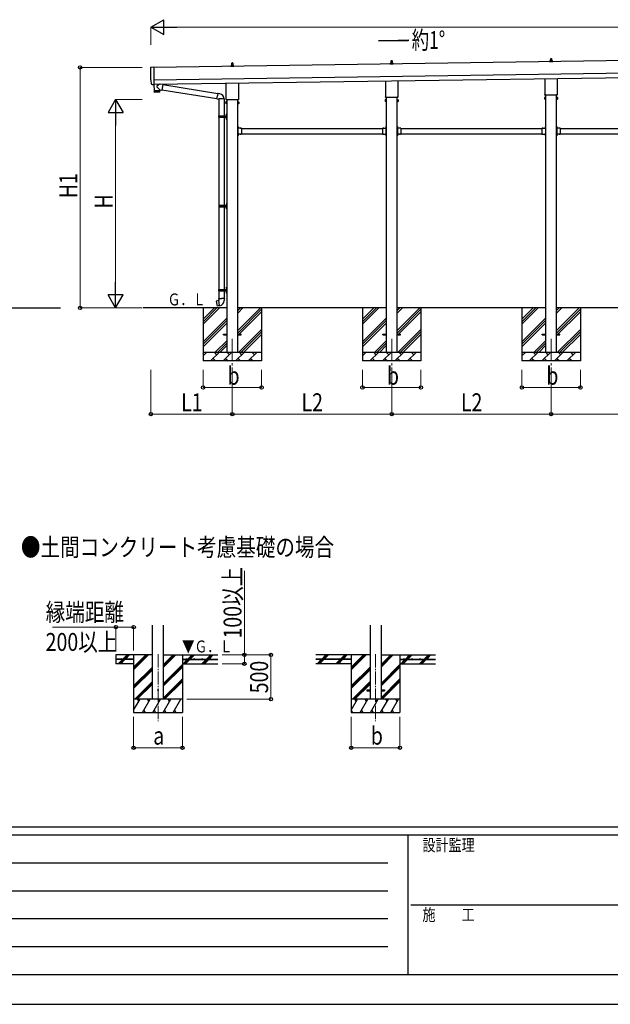
# Model space of a CAD drawing. Units: millimetres. Extents: x 0 to 37845, y 0 to 26730.
# Drawn here: x 8667 to 15336, y 0 to 11128 of the extents above; entities that cross this region are included whole.
import ezdxf

# ---------------------------------------------------------------- set-up
doc = ezdxf.new("R2010")
doc.units = ezdxf.units.MM
doc.linetypes.add('YCENTER_1', pattern=[13, 10, -1, 1, -1])
doc.linetypes.add('YHIDDEN_1', pattern=[4, 3, -1])
for name, color, linetype, lineweight in [('USER1', 3, 'Continuous', 13), ('YKK_12', 2, 'Continuous', 13), ('YKK_13', 4, 'Continuous', 30), ('YKK_A1', 4, 'Continuous', 30), ('YKK_D', 6, 'Continuous', 13), ('YKK_ZWAK', 7, 'Continuous', 30)]:
    doc.layers.add(name, color=color, linetype=linetype, lineweight=lineweight)
doc.styles.add('text-b', font='extslim2.shx', dxfattribs={"width": 0.8, "bigfont": 'extfont2.shx'})

msp = doc.modelspace()

# ---------------------------------------------------------------- linework, layer by layer
at = {"layer": 'YKK_12', "linetype": 'YCENTER_1', "ltscale": 25}
for p, q in [((11068, 7521), (11068, 7021)), ((12868, 7521), (12868, 7021)), ((14668, 7521), (14668, 7021))]:
    msp.add_line(p, q, dxfattribs=at)
at = {"layer": 'YKK_12', "linetype": 'YCENTER_1', "ltscale": 15}
for p, q in [((10229, 3958), (10229, 3199)), ((12686, 3958), (12686, 3199))]:
    msp.add_line(p, q, dxfattribs=at)
at = {"layer": 'YKK_13'}
for p, q in [((14662, 10666), (14663, 10690)), ((14664, 10691), (14672, 10691)), ((14673, 10690), (14674, 10666)), ((10149, 10592), (10180, 10594)), ((10180, 10594), (10183, 10397)), ((11050, 10608), (11057, 10610)), ((11050, 10608), (11086, 10608)), ((11050, 10599), (11050, 10607)), ((11086, 10599), (11050, 10599)), ((11058, 10611), (11058, 10615)), ((11058, 10610), (11078, 10610)), ((11059, 10615), (11077, 10615)), ((11062, 10615), (11063, 10638)), ((11064, 10639), (11072, 10639)), ((11073, 10638), (11074, 10615)), ((11078, 10611), (11078, 10615)), ((11085, 10608), (11079, 10610)), ((11086, 10599), (11086, 10607)), ((12850, 10634), (12857, 10635)), ((12850, 10634), (12886, 10634)), ((12850, 10625), (12850, 10633)), ((12886, 10625), (12850, 10625)), ((12858, 10636), (12858, 10641)), ((12858, 10636), (12878, 10636)), ((12859, 10641), (12877, 10641)), ((12862, 10641), (12863, 10664)), ((12864, 10665), (12872, 10665)), ((12873, 10664), (12874, 10641)), ((12878, 10636), (12878, 10641)), ((12885, 10634), (12879, 10635)), ((12886, 10625), (12886, 10633)), ((14650, 10659), (14657, 10661)), ((14650, 10659), (14686, 10659)), ((14650, 10651), (14650, 10658)), ((14686, 10651), (14650, 10651)), ((14658, 10662), (14658, 10666)), ((14658, 10661), (14678, 10661)), ((14659, 10666), (14677, 10666)), ((14678, 10662), (14678, 10666)), ((14685, 10659), (14679, 10661)), ((14686, 10651), (14686, 10658)), ((14600, 10287), (14600, 10462)), ((14736, 10464), (14736, 10287)), ((10153, 10446), (10152, 10446)), ((10154, 10398), (10153, 10446)), ((10164, 10395), (10157, 10396)), ((10164, 10396), (10165, 10396)), ((10165, 10396), (10183, 10396)), ((10183, 10397), (10183, 10396)), ((10183, 10396), (10184, 10324)), ((10245, 10400), (10217, 10378)), ((10248, 10337), (10217, 10370)), ((10282, 10396), (10256, 10400)), ((10282, 10396), (10272, 10333)), ((10282, 10394), (10904, 10295)), ((11000, 10235), (11000, 10411)), ((11136, 10413), (11136, 10235)), ((12800, 10261), (12800, 10437)), ((12936, 10439), (12936, 10261)), ((10184, 10324), (10248, 10325)), ((10248, 10324), (10184, 10323)), ((10184, 10323), (10184, 10310)), ((10245, 10308), (10187, 10307)), ((10188, 10324), (10188, 10323)), ((10243, 10325), (10243, 10324)), ((10248, 10337), (10272, 10333)), ((10248, 10337), (10248, 10325)), ((10248, 10311), (10248, 10324)), ((10272, 10335), (10894, 10236)), ((10893, 10234), (10899, 10266)), ((10904, 10297), (10899, 10266)), ((10904, 10297), (10906, 10299)), ((10904, 10297), (10910, 10296)), ((10906, 10299), (10909, 10298)), ((10909, 10298), (10910, 10296)), ((10910, 10296), (10924, 10293)), ((10924, 10293), (10926, 10292)), ((10926, 10292), (10928, 10291)), ((12798, 10252), (12798, 10258)), ((12936, 10249), (12800, 10249)), ((12938, 10258), (12938, 10252)), ((14594, 10249), (14595, 10250)), ((14594, 10249), (14594, 10232)), ((14601, 10250), (14595, 10250)), ((14601, 10245), (14595, 10245)), ((14598, 10278), (14598, 10284)), ((14736, 10275), (14600, 10275)), ((14601, 10230), (14601, 10250)), ((14601, 10231), (14601, 10249)), ((14601, 10249), (14603, 10249)), ((14603, 10230), (14603, 10251)), ((14603, 10251), (14605, 10251)), ((14605, 10251), (14605, 10230)), ((14732, 10251), (14730, 10251)), ((14730, 10251), (14730, 10230)), ((14732, 10230), (14732, 10251)), ((14735, 10249), (14732, 10249)), ((14735, 10230), (14735, 10250)), ((14735, 10250), (14741, 10250)), ((14735, 10231), (14735, 10249)), ((14735, 10245), (14741, 10245)), ((14738, 10284), (14738, 10278)), ((14742, 10249), (14741, 10250)), ((14742, 10249), (14742, 10232)), ((10893, 10234), (10894, 10232)), ((10893, 10234), (10898, 10234)), ((10894, 10232), (10897, 10232)), ((10897, 10232), (10898, 10234)), ((10898, 10234), (10913, 10231)), ((10913, 10231), (10915, 10232)), ((10976, 10232), (10914, 10232)), ((10915, 10232), (10915, 10043)), ((10975, 10232), (10975, 10043)), ((10994, 10197), (10995, 10198)), ((10994, 10197), (10994, 10180)), ((10994, 10180), (10995, 10179)), ((11001, 10198), (10995, 10198)), ((11001, 10193), (10995, 10193)), ((11001, 10184), (10995, 10184)), ((11001, 10179), (10995, 10179)), ((10998, 10227), (10998, 10232)), ((11136, 10223), (11000, 10223)), ((11001, 10179), (11001, 10198)), ((11001, 10198), (11003, 10198)), ((11001, 10179), (11001, 10198)), ((11003, 10179), (11001, 10179)), ((11003, 10178), (11003, 10199)), ((11003, 10199), (11005, 10199)), ((11005, 10178), (11003, 10178)), ((11005, 10199), (11005, 10178)), ((11132, 10199), (11130, 10199)), ((11130, 10199), (11130, 10178)), ((11130, 10178), (11132, 10178)), ((11132, 10178), (11132, 10199)), ((11135, 10198), (11132, 10198)), ((11132, 10179), (11135, 10179)), ((11135, 10179), (11135, 10198)), ((11135, 10179), (11135, 10198)), ((11135, 10198), (11141, 10198)), ((11135, 10193), (11141, 10193)), ((11135, 10184), (11141, 10184)), ((11135, 10179), (11141, 10179)), ((11138, 10232), (11138, 10227)), ((11142, 10197), (11141, 10198)), ((11142, 10180), (11141, 10179)), ((11142, 10197), (11142, 10180)), ((12794, 10223), (12795, 10224)), ((12794, 10223), (12794, 10206)), ((12794, 10206), (12795, 10204)), ((12801, 10224), (12795, 10224)), ((12801, 10219), (12795, 10219)), ((12801, 10209), (12795, 10209)), ((12801, 10204), (12795, 10204)), ((12801, 10204), (12801, 10224)), ((12801, 10205), (12801, 10223)), ((12801, 10223), (12803, 10223)), ((12803, 10205), (12801, 10205)), ((12803, 10204), (12803, 10225)), ((12803, 10225), (12805, 10225)), ((12805, 10204), (12803, 10204)), ((12805, 10225), (12805, 10204)), ((12932, 10225), (12930, 10225)), ((12930, 10225), (12930, 10204)), ((12930, 10204), (12932, 10204)), ((12932, 10204), (12932, 10225)), ((12935, 10223), (12932, 10223)), ((12932, 10205), (12935, 10205)), ((12935, 10204), (12935, 10224)), ((12935, 10224), (12941, 10224)), ((12935, 10205), (12935, 10223)), ((12935, 10219), (12941, 10219)), ((12935, 10209), (12941, 10209)), ((12935, 10204), (12941, 10204)), ((12942, 10223), (12941, 10224)), ((12942, 10206), (12941, 10204)), ((12942, 10223), (12942, 10206)), ((14594, 10232), (14595, 10230)), ((14601, 10235), (14595, 10235)), ((14601, 10230), (14595, 10230)), ((14603, 10231), (14601, 10231)), ((14605, 10230), (14603, 10230)), ((14730, 10230), (14732, 10230)), ((14732, 10231), (14735, 10231)), ((14735, 10235), (14741, 10235)), ((14735, 10230), (14741, 10230)), ((14742, 10232), (14741, 10230)), ((10912, 10041), (10963, 10041)), ((10912, 10027), (10963, 10027)), ((10913, 10043), (10999, 10043)), ((10913, 10043), (10913, 10041)), ((10913, 10025), (10913, 10027)), ((10913, 10025), (10999, 10025)), ((10915, 10025), (10915, 9030)), ((10972, 10043), (10972, 10038)), ((10972, 10038), (10974, 10038)), ((10972, 10025), (10972, 10029)), ((10972, 10029), (10974, 10029)), ((10974, 10038), (10974, 10034)), ((10974, 10029), (10974, 10034)), ((10975, 10025), (10975, 9030)), ((10980, 10043), (10980, 10034)), ((10980, 10038), (10983, 10038)), ((10980, 10025), (10980, 10034)), ((10980, 10029), (10983, 10029)), ((10983, 10038), (10983, 10034)), ((10983, 10029), (10983, 10034)), ((10999, 10060), (11001, 10059)), ((10999, 10055), (11001, 10056)), ((11000, 10062), (11001, 10062)), ((11000, 10062), (11000, 10053)), ((11000, 10053), (11001, 10053)), ((11001, 10066), (11004, 10067)), ((11001, 10066), (11001, 10034)), ((11001, 10062), (11001, 10053)), ((11001, 10062), (11001, 10061)), ((11001, 10061), (11001, 10054)), ((11001, 10059), (11002, 10058)), ((11001, 10056), (11002, 10058)), ((11001, 10053), (11001, 10054)), ((11001, 10002), (11001, 10034)), ((11004, 10067), (11004, 10034)), ((11004, 10067), (11005, 10067)), ((11004, 10000), (11004, 10034)), ((11005, 10067), (11005, 10034)), ((11005, 10000), (11005, 10034)), ((10999, 10012), (11001, 10011)), ((10999, 10007), (11001, 10008)), ((11000, 10014), (11001, 10014)), ((11000, 10014), (11000, 10005)), ((11000, 10005), (11001, 10005)), ((11001, 10014), (11001, 10005)), ((11001, 10014), (11001, 10013)), ((11001, 10013), (11001, 10006)), ((11001, 10011), (11002, 10010)), ((11001, 10008), (11002, 10010)), ((11001, 10005), (11001, 10006)), ((11001, 10002), (11004, 10000)), ((11004, 10000), (11005, 10000)), ((11132, 9922), (11130, 9922)), ((11130, 9922), (11130, 9902)), ((11130, 9915), (11132, 9915)), ((11130, 9909), (11132, 9909)), ((11132, 9922), (11132, 9902)), ((11133, 9917), (11132, 9917)), ((11132, 9917), (11132, 9906)), ((11133, 9906), (11132, 9906)), ((11133, 9917), (11133, 9906)), ((12803, 9922), (12805, 9922)), ((12803, 9922), (12803, 9902)), ((12803, 9917), (12803, 9917)), ((12803, 9917), (12803, 9906)), ((12803, 9917), (12803, 9906)), ((12805, 9915), (12803, 9915)), ((12805, 9909), (12803, 9909)), ((12803, 9906), (12803, 9906)), ((12805, 9922), (12805, 9902)), ((12932, 9922), (12930, 9922)), ((12930, 9922), (12930, 9902)), ((12930, 9915), (12932, 9915)), ((12930, 9909), (12932, 9909)), ((12932, 9922), (12932, 9902)), ((12933, 9917), (12932, 9917)), ((12932, 9917), (12932, 9906)), ((12933, 9906), (12932, 9906)), ((12933, 9917), (12933, 9906)), ((14603, 9922), (14605, 9922)), ((14603, 9922), (14603, 9902)), ((14603, 9917), (14603, 9917)), ((14603, 9917), (14603, 9906)), ((14603, 9917), (14603, 9906)), ((14605, 9915), (14603, 9915)), ((14605, 9909), (14603, 9909)), ((14603, 9906), (14603, 9906)), ((14605, 9922), (14605, 9902)), ((14732, 9922), (14730, 9922)), ((14730, 9922), (14730, 9902)), ((14730, 9915), (14732, 9915)), ((14730, 9909), (14732, 9909)), ((14732, 9922), (14732, 9902)), ((14733, 9917), (14732, 9917)), ((14732, 9917), (14732, 9906)), ((14733, 9906), (14732, 9906)), ((14733, 9917), (14733, 9906)), ((11130, 9836), (11130, 9816)), ((11130, 9829), (11132, 9829)), ((11130, 9823), (11132, 9823)), ((11132, 9816), (11130, 9816)), ((11172, 9902), (11132, 9902)), ((11136, 9900), (11132, 9900)), ((11132, 9898), (11132, 9840)), ((11132, 9898), (11136, 9898)), ((11132, 9840), (11136, 9840)), ((11132, 9838), (11136, 9838)), ((11132, 9836), (11132, 9816)), ((11172, 9836), (11132, 9836)), ((11133, 9831), (11132, 9831)), ((11132, 9831), (11132, 9820)), ((11133, 9820), (11132, 9820)), ((11133, 9831), (11133, 9820)), ((11136, 9898), (11136, 9900)), ((11136, 9840), (11136, 9838)), ((11169, 9902), (11158, 9902)), ((11158, 9902), (11158, 9902)), ((11169, 9902), (11158, 9902)), ((11158, 9835), (11158, 9836)), ((11169, 9836), (11158, 9836)), ((11169, 9835), (11158, 9835)), ((11169, 9902), (11169, 9902)), ((11169, 9835), (11169, 9836)), ((11172, 9902), (11172, 9836)), ((12763, 9902), (12763, 9836)), ((12763, 9902), (12803, 9902)), ((12763, 9836), (12803, 9836)), ((12767, 9902), (12767, 9902)), ((12767, 9902), (12778, 9902)), ((12767, 9902), (12778, 9902)), ((12767, 9835), (12767, 9836)), ((12767, 9836), (12778, 9836)), ((12767, 9835), (12778, 9835)), ((12778, 9902), (12778, 9902)), ((12778, 9835), (12778, 9836)), ((12799, 9898), (12799, 9900)), ((12799, 9900), (12803, 9900)), ((12803, 9898), (12799, 9898)), ((12803, 9840), (12799, 9840)), ((12799, 9840), (12799, 9838)), ((12803, 9838), (12799, 9838)), ((12803, 9898), (12803, 9840)), ((12803, 9836), (12803, 9816)), ((12803, 9831), (12803, 9831)), ((12803, 9831), (12803, 9820)), ((12803, 9831), (12803, 9820)), ((12805, 9829), (12803, 9829)), ((12805, 9823), (12803, 9823)), ((12803, 9820), (12803, 9820)), ((12803, 9816), (12805, 9816)), ((12805, 9836), (12805, 9816)), ((12930, 9836), (12930, 9816)), ((12930, 9829), (12932, 9829)), ((12930, 9823), (12932, 9823)), ((12932, 9816), (12930, 9816)), ((12972, 9902), (12932, 9902)), ((12936, 9900), (12932, 9900)), ((12932, 9898), (12932, 9840)), ((12932, 9898), (12936, 9898)), ((12932, 9840), (12936, 9840)), ((12932, 9838), (12936, 9838)), ((12932, 9836), (12932, 9816)), ((12972, 9836), (12932, 9836)), ((12933, 9831), (12932, 9831)), ((12932, 9831), (12932, 9820)), ((12933, 9820), (12932, 9820)), ((12933, 9831), (12933, 9820)), ((12936, 9898), (12936, 9900)), ((12936, 9840), (12936, 9838)), ((12969, 9902), (12958, 9902)), ((12958, 9902), (12958, 9902)), ((12969, 9902), (12958, 9902)), ((12958, 9835), (12958, 9836)), ((12969, 9836), (12958, 9836)), ((12969, 9835), (12958, 9835)), ((12969, 9902), (12969, 9902)), ((12969, 9835), (12969, 9836)), ((12972, 9902), (12972, 9836)), ((14563, 9902), (14563, 9836)), ((14563, 9902), (14603, 9902)), ((14563, 9836), (14603, 9836)), ((14567, 9902), (14567, 9902)), ((14567, 9902), (14578, 9902)), ((14567, 9902), (14578, 9902)), ((14567, 9835), (14567, 9836)), ((14567, 9836), (14578, 9836)), ((14567, 9835), (14578, 9835)), ((14578, 9902), (14578, 9902)), ((14578, 9835), (14578, 9836)), ((14599, 9898), (14599, 9900)), ((14599, 9900), (14603, 9900)), ((14603, 9898), (14599, 9898)), ((14603, 9840), (14599, 9840)), ((14599, 9840), (14599, 9838)), ((14603, 9838), (14599, 9838)), ((14603, 9898), (14603, 9840)), ((14603, 9836), (14603, 9816)), ((14603, 9831), (14603, 9831)), ((14603, 9831), (14603, 9820)), ((14603, 9831), (14603, 9820)), ((14605, 9829), (14603, 9829)), ((14605, 9823), (14603, 9823)), ((14603, 9820), (14603, 9820)), ((14603, 9816), (14605, 9816)), ((14605, 9836), (14605, 9816)), ((14730, 9836), (14730, 9816)), ((14730, 9829), (14732, 9829)), ((14730, 9823), (14732, 9823)), ((14732, 9816), (14730, 9816)), ((14772, 9902), (14732, 9902)), ((14736, 9900), (14732, 9900)), ((14732, 9898), (14732, 9840)), ((14732, 9898), (14736, 9898)), ((14732, 9840), (14736, 9840)), ((14732, 9838), (14736, 9838)), ((14732, 9836), (14732, 9816)), ((14772, 9836), (14732, 9836)), ((14733, 9831), (14732, 9831)), ((14732, 9831), (14732, 9820)), ((14733, 9820), (14732, 9820)), ((14733, 9831), (14733, 9820)), ((14736, 9898), (14736, 9900)), ((14736, 9840), (14736, 9838)), ((14769, 9902), (14758, 9902)), ((14758, 9902), (14758, 9902)), ((14769, 9902), (14758, 9902)), ((14758, 9835), (14758, 9836)), ((14769, 9836), (14758, 9836)), ((14769, 9835), (14758, 9835)), ((14769, 9902), (14769, 9902)), ((14769, 9835), (14769, 9836)), ((14772, 9902), (14772, 9836)), ((10915, 9028), (10965, 9028)), ((10916, 9030), (11002, 9030)), ((10916, 9030), (10916, 9028)), ((10975, 9030), (10975, 9025)), ((10975, 9025), (10977, 9025)), ((10975, 9012), (10975, 9016)), ((10975, 9016), (10977, 9016)), ((10977, 9025), (10977, 9021)), ((10977, 9016), (10977, 9021)), ((10983, 9030), (10983, 9021)), ((10983, 9025), (10986, 9025)), ((10983, 9012), (10983, 9021)), ((10983, 9016), (10986, 9016)), ((10986, 9025), (10986, 9021)), ((10986, 9016), (10986, 9021)), ((11002, 9047), (11004, 9046)), ((11002, 9042), (11004, 9043)), ((11003, 9049), (11004, 9049)), ((11003, 9049), (11003, 9040)), ((11003, 9040), (11004, 9040)), ((11004, 9053), (11007, 9054)), ((11004, 9053), (11004, 9021)), ((11004, 9049), (11004, 9040)), ((11004, 9049), (11004, 9048)), ((11004, 9048), (11004, 9041)), ((11004, 9046), (11004, 9045)), ((11004, 9043), (11004, 9045)), ((11004, 9040), (11004, 9041)), ((11004, 8989), (11004, 9021)), ((11007, 9054), (11007, 9021)), ((11007, 9054), (11008, 9054)), ((11007, 8987), (11007, 9021)), ((11008, 9054), (11008, 9021)), ((11008, 8987), (11008, 9021)), ((10915, 9014), (10965, 9014)), ((10915, 9012), (10915, 8080)), ((10916, 9012), (10916, 9014)), ((10916, 9012), (11002, 9012)), ((10975, 9012), (10975, 8080)), ((11002, 8999), (11004, 8998)), ((11002, 8994), (11004, 8995)), ((11003, 9001), (11004, 9001)), ((11003, 9001), (11003, 8992)), ((11003, 8992), (11004, 8992)), ((11004, 9001), (11004, 8992)), ((11004, 9001), (11004, 9000)), ((11004, 9000), (11004, 8993)), ((11004, 8998), (11004, 8997)), ((11004, 8995), (11004, 8997)), ((11004, 8992), (11004, 8993)), ((11004, 8989), (11007, 8987)), ((11007, 8987), (11008, 8987)), ((10912, 8078), (10963, 8078)), ((10912, 8064), (10963, 8064)), ((10913, 8080), (10999, 8080)), ((10913, 8080), (10913, 8078)), ((10913, 8062), (10913, 8064)), ((10913, 8062), (10999, 8062)), ((10915, 8062), (10915, 7977)), ((10972, 8080), (10972, 8075)), ((10972, 8075), (10974, 8075)), ((10972, 8062), (10972, 8066)), ((10972, 8066), (10974, 8066)), ((10974, 8075), (10974, 8071)), ((10974, 8066), (10974, 8071)), ((10975, 8062), (10975, 7977)), ((10980, 8080), (10980, 8071)), ((10980, 8075), (10983, 8075)), ((10980, 8062), (10980, 8071)), ((10980, 8066), (10983, 8066)), ((10983, 8075), (10983, 8071)), ((10983, 8066), (10983, 8071)), ((10999, 8097), (11001, 8096)), ((10999, 8092), (11001, 8093)), ((10999, 8049), (11001, 8048)), ((10999, 8044), (11001, 8045)), ((11000, 8099), (11001, 8099)), ((11000, 8099), (11000, 8090)), ((11000, 8090), (11001, 8090)), ((11000, 8051), (11001, 8051)), ((11000, 8051), (11000, 8042)), ((11000, 8042), (11001, 8042)), ((11001, 8103), (11004, 8104)), ((11001, 8103), (11001, 8071)), ((11001, 8099), (11001, 8090)), ((11001, 8099), (11001, 8098)), ((11001, 8098), (11001, 8091)), ((11001, 8096), (11002, 8095)), ((11001, 8093), (11002, 8095)), ((11001, 8090), (11001, 8091)), ((11001, 8039), (11001, 8071)), ((11001, 8051), (11001, 8042)), ((11001, 8051), (11001, 8050)), ((11001, 8050), (11001, 8043)), ((11001, 8048), (11002, 8047)), ((11001, 8045), (11002, 8047)), ((11001, 8042), (11001, 8043)), ((11001, 8039), (11004, 8037)), ((11004, 8104), (11004, 8071)), ((11004, 8104), (11005, 8104)), ((11004, 8037), (11004, 8071)), ((11004, 8037), (11005, 8037)), ((11005, 8104), (11005, 8071)), ((11005, 8037), (11005, 8071)), ((10887, 7948), (10886, 7947)), ((10886, 7947), (10896, 7892)), ((10915, 7953), (10887, 7948)), ((10900, 7951), (10900, 7951)), ((10902, 7951), (10900, 7951)), ((10902, 7951), (10902, 7951)), ((10914, 7977), (10911, 7976)), ((10911, 7976), (10911, 7972)), ((10911, 7972), (10914, 7971)), ((10914, 7977), (10945, 7977)), ((10914, 7977), (10914, 7971)), ((10914, 7971), (10914, 7957)), ((10914, 7957), (10915, 7955)), ((10915, 7955), (10915, 7955)), ((10915, 7954), (10915, 7954)), ((10925, 7896), (10915, 7954)), ((10977, 7977), (10945, 7977)), ((10977, 7957), (10976, 7955)), ((10976, 7955), (10976, 7953)), ((10977, 7977), (10979, 7976)), ((10977, 7977), (10977, 7971)), ((10979, 7972), (10977, 7971)), ((10977, 7971), (10977, 7957)), ((10979, 7976), (10979, 7972)), ((10897, 7892), (10896, 7892)), ((10925, 7896), (10897, 7892)), ((10910, 7894), (10910, 7894)), ((10912, 7894), (10910, 7894)), ((10912, 7894), (10912, 7894)), ((10926, 7895), (10925, 7896)), ((10968, 7575), (11005, 7575)), ((10968, 7566), (10968, 7575)), ((11130, 7575), (11168, 7575)), ((11168, 7566), (11168, 7575)), ((12768, 7575), (12805, 7575)), ((12768, 7566), (12768, 7575)), ((12930, 7575), (12968, 7575)), ((12968, 7566), (12968, 7575)), ((14568, 7575), (14605, 7575)), ((14568, 7566), (14568, 7575)), ((14730, 7575), (14768, 7575)), ((14768, 7566), (14768, 7575)), ((10968, 7566), (11005, 7566)), ((11130, 7566), (11168, 7566)), ((12768, 7566), (12805, 7566)), ((12930, 7566), (12968, 7566)), ((14568, 7566), (14605, 7566)), ((14730, 7566), (14768, 7566))]:
    msp.add_line(p, q, dxfattribs=at)
at = {"layer": 'YKK_13', "linetype": 'YHIDDEN_1'}
for p, q in [((11135, 9914), (11132, 9913)), ((11132, 9913), (11132, 9912)), ((11132, 9910), (11132, 9912)), ((11135, 9909), (11132, 9910)), ((11161, 9904), (11162, 9901)), ((11166, 9904), (11165, 9901)), ((12770, 9904), (12771, 9901)), ((12775, 9904), (12774, 9901)), ((12801, 9914), (12804, 9913)), ((12801, 9909), (12804, 9910)), ((12804, 9913), (12804, 9912)), ((12804, 9910), (12804, 9912)), ((12935, 9914), (12932, 9913)), ((12932, 9913), (12932, 9912)), ((12932, 9910), (12932, 9912)), ((12935, 9909), (12932, 9910)), ((12961, 9904), (12962, 9901)), ((12966, 9904), (12965, 9901)), ((14570, 9904), (14571, 9901)), ((14575, 9904), (14574, 9901)), ((14601, 9914), (14604, 9913)), ((14601, 9909), (14604, 9910)), ((14604, 9913), (14604, 9912)), ((14604, 9910), (14604, 9912)), ((14735, 9914), (14732, 9913)), ((14732, 9913), (14732, 9912)), ((14732, 9910), (14732, 9912)), ((14735, 9909), (14732, 9910)), ((14761, 9904), (14762, 9901)), ((14766, 9904), (14765, 9901)), ((11135, 9828), (11132, 9827)), ((11132, 9827), (11132, 9826)), ((11132, 9824), (11132, 9826)), ((11135, 9823), (11132, 9824)), ((11161, 9833), (11162, 9836)), ((11162, 9901), (11163, 9901)), ((11162, 9836), (11163, 9836)), ((11165, 9901), (11163, 9901)), ((11165, 9836), (11163, 9836)), ((11166, 9833), (11165, 9836)), ((12770, 9833), (12771, 9836)), ((12771, 9901), (12772, 9901)), ((12771, 9836), (12772, 9836)), ((12774, 9901), (12772, 9901)), ((12774, 9836), (12772, 9836)), ((12775, 9833), (12774, 9836)), ((12801, 9828), (12804, 9827)), ((12801, 9823), (12804, 9824)), ((12804, 9827), (12804, 9826)), ((12804, 9824), (12804, 9826)), ((12935, 9828), (12932, 9827)), ((12932, 9827), (12932, 9826)), ((12932, 9824), (12932, 9826)), ((12935, 9823), (12932, 9824)), ((12961, 9833), (12962, 9836)), ((12962, 9901), (12963, 9901)), ((12962, 9836), (12963, 9836)), ((12965, 9901), (12963, 9901)), ((12965, 9836), (12963, 9836)), ((12966, 9833), (12965, 9836)), ((14570, 9833), (14571, 9836)), ((14571, 9901), (14572, 9901)), ((14571, 9836), (14572, 9836)), ((14574, 9901), (14572, 9901)), ((14574, 9836), (14572, 9836)), ((14575, 9833), (14574, 9836)), ((14601, 9828), (14604, 9827)), ((14601, 9823), (14604, 9824)), ((14604, 9827), (14604, 9826)), ((14604, 9824), (14604, 9826)), ((14735, 9828), (14732, 9827)), ((14732, 9827), (14732, 9826)), ((14732, 9824), (14732, 9826)), ((14735, 9823), (14732, 9824)), ((14761, 9833), (14762, 9836)), ((14762, 9901), (14763, 9901)), ((14762, 9836), (14763, 9836)), ((14765, 9901), (14763, 9901)), ((14765, 9836), (14763, 9836)), ((14766, 9833), (14765, 9836))]:
    msp.add_line(p, q, dxfattribs=at)
at = {"layer": 'YKK_13', "ltscale": 20}
for p, q in [((12586, 3553), (12586, 3544)), ((12586, 3553), (12623, 3553)), ((12586, 3544), (12623, 3544)), ((12748, 3553), (12786, 3553)), ((12748, 3544), (12786, 3544)), ((12786, 3553), (12786, 3544))]:
    msp.add_line(p, q, dxfattribs=at)
msp.add_circle((10229, 3549), 5, dxfattribs=at)
at = {"layer": 'YKK_13'}
for centre, radius, start, end in [((14664, 10690), 1, 90, 178.6051), ((14672, 10690), 1, 1.3949, 90), ((11051, 10607), 1, 103.627, 180), ((11057, 10611), 1, 283.627, 0), ((11062, 10614), 4.13, 90, 171.1763), ((11059, 10614), 1, 90, 180), ((11064, 10638), 1, 90, 178.6051), ((11071, 10615), 4.83, 133.6028, 180), ((11065, 10615), 4.83, 0, 46.3972), ((11072, 10638), 1, 1.3949, 90), ((11074, 10614), 4.13, 8.8237, 90), ((11077, 10614), 1, 0, 90), ((11079, 10611), 1, 180, 256.373), ((11085, 10607), 1, 0, 76.373), ((12851, 10633), 1, 103.627, 180), ((12857, 10636), 1, 283.627, 0), ((12862, 10640), 4.13, 90, 171.1763), ((12859, 10640), 1, 90, 180), ((12864, 10664), 1, 90, 178.6051), ((12871, 10641), 4.83, 133.6028, 180), ((12865, 10641), 4.83, 0, 46.3972), ((12872, 10664), 1, 1.3949, 90), ((12874, 10640), 4.13, 8.8237, 90), ((12877, 10640), 1, 0, 90), ((12879, 10636), 1, 180, 256.373), ((12885, 10633), 1, 0, 76.373), ((14651, 10658), 1, 103.627, 180), ((14657, 10662), 1, 283.627, 0), ((14662, 10666), 4.13, 90, 171.1763), ((14659, 10665), 1, 90, 180), ((14671, 10666), 4.83, 133.6028, 180), ((14665, 10666), 4.83, 0, 46.3972), ((14674, 10666), 4.13, 8.8237, 90), ((14677, 10665), 1, 0, 90), ((14679, 10662), 1, 180, 256.373), ((14685, 10658), 1, 0, 76.373), ((10220, 10374), 5, 131.474, 225.7924), ((10187, 10310), 3, 181.8184, 270.8668), ((10245, 10311), 3, 270.8184, 359.8185), ((10915, 10232), 60.3, 359.6249, 78), ((12802, 10258), 4, 125.0996, 180), ((12802, 10252), 4, 180, 194.4775), ((12802, 10252), 4, 194.4775, 241.045), ((12934, 10258), 4, 0, 54.9004), ((12934, 10252), 4, 298.955, 345.5225), ((12934, 10252), 4, 345.5225, 0), ((14598, 10247), 4.34, 145.6158, 214.3842), ((14610, 10240), 16.2, 162.412, 197.588), ((14602, 10284), 4, 125.0996, 180), ((14602, 10278), 4, 180, 194.4775), ((14602, 10278), 4, 194.4775, 241.045), ((14734, 10284), 4, 0, 54.9004), ((14734, 10278), 4, 298.955, 345.5225), ((14734, 10278), 4, 345.5225, 0), ((14738, 10247), 4.34, 325.6158, 34.3842), ((14726, 10240), 16.2, 342.412, 17.588), ((10998, 10196), 4.34, 145.6158, 214.3842), ((11010, 10189), 16.2, 162.412, 197.588), ((10998, 10181), 4.34, 145.6158, 214.3842), ((11002, 10232), 4, 125.0996, 180), ((11002, 10227), 4, 180, 194.4775), ((11002, 10227), 4, 194.4775, 241.045), ((11134, 10232), 4, 0, 54.9004), ((11134, 10227), 4, 298.955, 345.5225), ((11134, 10227), 4, 345.5225, 0), ((11138, 10196), 4.34, 325.6158, 34.3842), ((11126, 10189), 16.2, 342.412, 17.588), ((11138, 10181), 4.34, 325.6158, 34.3842), ((12798, 10222), 4.34, 145.6158, 214.3842), ((12810, 10214), 16.2, 162.412, 197.588), ((12798, 10207), 4.34, 145.6158, 214.3842), ((12938, 10222), 4.34, 325.6158, 34.3842), ((12926, 10214), 16.2, 342.412, 17.588), ((12938, 10207), 4.34, 325.6158, 34.3842), ((14598, 10233), 4.34, 145.6158, 214.3842), ((14738, 10233), 4.34, 325.6158, 34.3842), ((10961, 10034), 49.3, 171.8288, 180), ((10961, 10034), 49.3, 180, 188.1713), ((10963, 10043), 2, 270, 360), ((10963, 10025), 2, 0.0001, 90), ((11005, 10058), 6, 136.2176, 223.7824), ((10999, 10045), 2, 270, 360), ((10999, 10023), 2, 0.0001, 90), ((11005, 10010), 6, 136.2176, 223.7824), ((11127, 9912), 8.23, 314.2189, 45.7811), ((11163, 9896), 8.23, 44.2189, 135.7811), ((12772, 9896), 8.23, 44.2189, 135.7811), ((12809, 9912), 8.23, 134.2189, 225.7811), ((12927, 9912), 8.23, 314.2189, 45.7811), ((12963, 9896), 8.23, 44.2189, 135.7811), ((14572, 9896), 8.23, 44.2189, 135.7811), ((14609, 9912), 8.23, 134.2189, 225.7811), ((14727, 9912), 8.23, 314.2189, 45.7811), ((14763, 9896), 8.23, 44.2189, 135.7811), ((11132, 9902), 2, 180, 270), ((11132, 9836), 2, 90, 180), ((11127, 9826), 8.23, 314.2189, 45.7811), ((11163, 9841), 8.23, 224.2189, 315.7811), ((12772, 9841), 8.23, 224.2189, 315.7811), ((12809, 9826), 8.23, 134.2189, 225.7811), ((12803, 9902), 2, 270, 0), ((12803, 9836), 2, 0, 90), ((12932, 9902), 2, 180, 270), ((12932, 9836), 2, 90, 180), ((12927, 9826), 8.23, 314.2189, 45.7811), ((12963, 9841), 8.23, 224.2189, 315.7811), ((14572, 9841), 8.23, 224.2189, 315.7811), ((14609, 9826), 8.23, 134.2189, 225.7811), ((14603, 9902), 2, 270, 0), ((14603, 9836), 2, 0, 90), ((14732, 9902), 2, 180, 270), ((14732, 9836), 2, 90, 180), ((14727, 9826), 8.23, 314.2189, 45.7811), ((14763, 9841), 8.23, 224.2189, 315.7811), ((10964, 9021), 49.3, 171.8288, 180), ((10964, 9021), 49.3, 180, 188.1713), ((10965, 9030), 2, 270, 360), ((11007, 9045), 6, 136.2176, 223.7824), ((11002, 9032), 2, 270, 360), ((10965, 9012), 2, 0.0001, 90), ((11007, 8997), 6, 136.2176, 223.7824), ((11002, 9010), 2, 0.0001, 90), ((10961, 8071), 49.3, 171.8288, 180), ((10961, 8071), 49.3, 180, 188.1713), ((10963, 8080), 2, 270, 360), ((10963, 8062), 2, 0.0001, 90), ((11005, 8095), 6, 136.2176, 223.7824), ((10999, 8082), 2, 270, 360), ((10999, 8060), 2, 0.0001, 90), ((11005, 8047), 6, 136.2176, 223.7824), ((10915, 7954), 0.2, 100, 180), ((10915, 7954), 0.3, 280.6684, 0), ((10915, 7955), 60.3, 279.9694, 358), ((10925, 7896), 0.3, 20, 99.3316), ((10926, 7895), 0.2, 200, 279.9694)]:
    msp.add_arc(centre, radius, start, end, dxfattribs=at)
for centre, major_axis, ratio, start_param, end_param in [((10149, 10589), (-3, -0.04), 0.99863, 4.764749, 6.297982), ((5385, 10451), (4763, 68), 0.99863, 6.268693, 6.297982), ((10152, 10450), (-4.41, -0.06), 0.99863, 6.268693, 7.853982), ((10157, 10399), (-2.15, -2.1), 0.9974, 5.525231, 7.04114), ((10164, 10396), (-0.717, -0.7), 0.9974, 0.757954, 1.570796)]:
    msp.add_ellipse(centre, major_axis=major_axis, ratio=ratio, start_param=start_param, end_param=end_param, dxfattribs=at)
at = {"layer": 'YKK_A1'}
for p, q in [((12717, 10889), (13053, 10902)), ((13053, 10889), (12717, 10889)), ((13053, 10902), (13053, 10889)), ((15545, 10666), (10180, 10589)), ((10183, 10399), (15548, 10476)), ((12805, 10249), (12805, 7371)), ((12930, 7371), (12930, 10249)), ((14605, 10275), (14605, 7371)), ((14730, 7371), (14730, 10275)), ((11005, 10223), (11005, 7371)), ((11130, 7371), (11130, 10223)), ((11136, 9899), (11131, 9899)), ((11131, 9899), (11131, 9839)), ((11136, 9839), (11131, 9839)), ((11172, 9899), (12763, 9899)), ((11172, 9839), (12763, 9839)), ((12799, 9899), (12805, 9899)), ((12799, 9839), (12805, 9839)), ((12805, 9899), (12805, 9839)), ((12936, 9899), (12931, 9899)), ((12931, 9899), (12931, 9839)), ((12936, 9839), (12931, 9839)), ((12972, 9899), (14563, 9899)), ((12972, 9839), (14563, 9839)), ((14599, 9899), (14605, 9899)), ((14599, 9839), (14605, 9839)), ((14605, 9899), (14605, 9839)), ((14736, 9899), (14731, 9899)), ((14731, 9899), (14731, 9839)), ((14736, 9839), (14731, 9839)), ((14772, 9899), (16363, 9899)), ((14772, 9839), (16363, 9839)), ((8356, 7871), (9126, 7871)), ((11005, 7871), (10061, 7871)), ((10738, 7871), (10738, 7271)), ((10738, 7686), (10923, 7871)), ((10738, 7714), (10895, 7871)), ((10738, 7742), (10866, 7871)), ((12805, 7871), (11130, 7871)), ((11130, 7615), (11386, 7871)), ((11130, 7813), (11188, 7871)), ((11130, 7842), (11159, 7871)), ((11130, 7587), (11398, 7855)), ((11130, 7559), (11398, 7826)), ((11398, 7871), (11398, 7271)), ((12538, 7871), (12538, 7271)), ((12538, 7686), (12723, 7871)), ((12538, 7714), (12695, 7871)), ((12538, 7742), (12666, 7871)), ((14605, 7871), (12930, 7871)), ((12930, 7615), (13186, 7871)), ((12930, 7813), (12988, 7871)), ((12930, 7842), (12959, 7871)), ((12930, 7587), (13198, 7855)), ((12930, 7559), (13198, 7826)), ((13198, 7871), (13198, 7271)), ((14338, 7871), (14338, 7271)), ((14338, 7686), (14523, 7871)), ((14338, 7714), (14495, 7871)), ((14338, 7742), (14466, 7871)), ((16405, 7871), (14730, 7871)), ((14730, 7615), (14986, 7871)), ((14730, 7813), (14788, 7871)), ((14730, 7842), (14759, 7871)), ((14730, 7587), (14998, 7855)), ((14730, 7559), (14998, 7826)), ((14998, 7871), (14998, 7271)), ((10738, 7488), (11005, 7755)), ((10738, 7459), (11005, 7727)), ((10738, 7431), (11005, 7698)), ((12538, 7488), (12805, 7755)), ((12538, 7459), (12805, 7727)), ((12538, 7431), (12805, 7698)), ((14338, 7488), (14605, 7755)), ((14338, 7459), (14605, 7727)), ((14338, 7431), (14605, 7698)), ((11140, 7371), (11398, 7628)), ((11168, 7371), (11398, 7600)), ((11197, 7371), (11398, 7572)), ((12940, 7371), (13198, 7628)), ((12968, 7371), (13198, 7600)), ((12997, 7371), (13198, 7572)), ((14740, 7371), (14998, 7628)), ((14768, 7371), (14998, 7600)), ((14797, 7371), (14998, 7572)), ((10876, 7371), (11005, 7500)), ((10904, 7371), (11005, 7472)), ((12676, 7371), (12805, 7500)), ((12704, 7371), (12805, 7472)), ((14476, 7371), (14605, 7500)), ((14504, 7371), (14605, 7472)), ((10738, 7371), (11398, 7371)), ((10738, 7328), (10781, 7371)), ((10752, 7342), (10738, 7356)), ((10822, 7271), (10922, 7371)), ((10894, 7342), (10865, 7371)), ((10932, 7371), (11005, 7444)), ((10964, 7271), (11064, 7371)), ((11035, 7342), (11007, 7371)), ((11105, 7271), (11205, 7371)), ((11177, 7342), (11148, 7371)), ((11247, 7271), (11347, 7371)), ((11318, 7342), (11289, 7371)), ((11395, 7371), (11398, 7374)), ((12538, 7371), (13198, 7371)), ((12538, 7328), (12581, 7371)), ((12552, 7342), (12538, 7356)), ((12622, 7271), (12722, 7371)), ((12694, 7342), (12665, 7371)), ((12732, 7371), (12805, 7444)), ((12764, 7271), (12864, 7371)), ((12835, 7342), (12807, 7371)), ((12905, 7271), (13005, 7371)), ((12977, 7342), (12948, 7371)), ((13047, 7271), (13147, 7371)), ((13118, 7342), (13089, 7371)), ((13195, 7371), (13198, 7374)), ((14338, 7371), (14998, 7371)), ((14338, 7328), (14381, 7371)), ((14352, 7342), (14338, 7356)), ((14422, 7271), (14522, 7371)), ((14494, 7342), (14465, 7371)), ((14532, 7371), (14605, 7444)), ((14564, 7271), (14664, 7371)), ((14635, 7342), (14607, 7371)), ((14705, 7271), (14805, 7371)), ((14777, 7342), (14748, 7371)), ((14847, 7271), (14947, 7371)), ((14918, 7342), (14889, 7371)), ((14995, 7371), (14998, 7374)), ((11398, 7271), (10738, 7271)), ((10851, 7299), (10879, 7271)), ((10992, 7299), (11021, 7271)), ((11134, 7299), (11162, 7271)), ((11275, 7299), (11304, 7271)), ((13198, 7271), (12538, 7271)), ((12651, 7299), (12679, 7271)), ((12792, 7299), (12821, 7271)), ((12934, 7299), (12962, 7271)), ((13075, 7299), (13104, 7271)), ((14998, 7271), (14338, 7271)), ((14451, 7299), (14479, 7271)), ((14592, 7299), (14621, 7271)), ((14734, 7299), (14762, 7271)), ((14875, 7299), (14904, 7271)), ((10166, 3949), (9754, 3949)), ((9754, 3949), (9754, 3849)), ((9954, 3901), (9754, 3901)), ((9954, 3896), (9754, 3896)), ((9781, 3850), (9828, 3896)), ((9794, 3849), (9842, 3896)), ((9808, 3849), (9856, 3896)), ((9833, 3901), (9880, 3949)), ((9847, 3901), (9894, 3949)), ((9861, 3901), (9908, 3949)), ((9954, 3949), (9954, 3299)), ((9954, 3782), (10120, 3949)), ((9954, 3796), (10106, 3949)), ((9954, 3810), (10092, 3949)), ((9954, 3901), (9954, 3896)), ((10291, 3811), (10429, 3949)), ((10291, 3825), (10415, 3949)), ((10291, 3839), (10401, 3949)), ((10291, 3949), (10904, 3949)), ((10504, 3949), (10504, 3299)), ((10504, 3901), (10904, 3901)), ((10504, 3901), (10504, 3896)), ((10504, 3896), (10904, 3896)), ((10513, 3849), (10560, 3896)), ((10527, 3849), (10574, 3896)), ((10541, 3849), (10588, 3896)), ((10565, 3901), (10613, 3949)), ((10579, 3901), (10627, 3949)), ((10593, 3901), (10641, 3949)), ((10725, 3849), (10772, 3896)), ((10739, 3849), (10786, 3896)), ((10753, 3849), (10801, 3896)), ((10777, 3901), (10825, 3949)), ((10791, 3901), (10839, 3949)), ((10806, 3901), (10853, 3949)), ((12623, 3949), (12011, 3949)), ((12411, 3901), (12011, 3901)), ((12411, 3896), (12011, 3896)), ((12025, 3849), (12073, 3896)), ((12039, 3849), (12087, 3896)), ((12054, 3849), (12101, 3896)), ((12078, 3901), (12125, 3949)), ((12092, 3901), (12094, 3903)), ((12097, 3906), (12139, 3949)), ((12106, 3901), (12154, 3949)), ((12239, 3850), (12285, 3896)), ((12252, 3849), (12299, 3896)), ((12266, 3849), (12313, 3896)), ((12290, 3901), (12337, 3949)), ((12304, 3901), (12352, 3949)), ((12318, 3901), (12366, 3949)), ((12411, 3949), (12411, 3299)), ((12411, 3782), (12578, 3949)), ((12411, 3796), (12564, 3949)), ((12411, 3810), (12550, 3949)), ((12411, 3901), (12411, 3896)), ((12748, 3811), (12886, 3949)), ((12748, 3825), (12872, 3949)), ((12748, 3839), (12858, 3949)), ((12748, 3949), (13361, 3949)), ((12961, 3949), (12961, 3299)), ((12961, 3901), (13361, 3901)), ((12961, 3901), (12961, 3896)), ((12961, 3896), (13361, 3896)), ((12970, 3849), (13018, 3896)), ((12984, 3849), (13032, 3896)), ((12998, 3849), (13046, 3896)), ((13023, 3901), (13070, 3949)), ((13037, 3901), (13084, 3949)), ((13051, 3901), (13098, 3949)), ((13182, 3849), (13230, 3896)), ((13196, 3849), (13244, 3896)), ((13210, 3849), (13258, 3896)), ((13235, 3901), (13282, 3949)), ((13249, 3901), (13296, 3949)), ((13263, 3901), (13310, 3949)), ((9954, 3849), (9754, 3849)), ((9954, 3598), (10166, 3810)), ((9954, 3584), (10166, 3796)), ((10291, 3627), (10504, 3839)), ((10291, 3613), (10504, 3825)), ((10291, 3599), (10504, 3811)), ((10504, 3849), (10904, 3849)), ((12411, 3598), (12623, 3810)), ((12411, 3584), (12623, 3796)), ((12748, 3627), (12961, 3839)), ((12748, 3613), (12961, 3825)), ((12748, 3599), (12961, 3811)), ((9954, 3570), (10166, 3782)), ((10291, 3465), (10504, 3677)), ((12411, 3570), (12623, 3782)), ((12748, 3465), (12961, 3677)), ((9966, 3449), (10166, 3648)), ((9981, 3449), (10166, 3634)), ((9995, 3449), (10166, 3620)), ((10291, 3451), (10504, 3663)), ((10303, 3449), (10504, 3649)), ((12424, 3449), (12623, 3648)), ((12438, 3449), (12623, 3634)), ((12452, 3449), (12623, 3620)), ((12748, 3451), (12961, 3663)), ((12760, 3449), (12961, 3649)), ((10504, 3449), (9954, 3449)), ((9954, 3323), (10026, 3449)), ((10011, 3423), (9996, 3449)), ((10055, 3299), (10141, 3449)), ((10126, 3423), (10111, 3449)), ((10170, 3299), (10257, 3449)), ((10242, 3423), (10227, 3449)), ((10286, 3299), (10372, 3449)), ((10357, 3423), (10342, 3449)), ((10401, 3299), (10488, 3449)), ((10458, 3449), (10458, 3449)), ((12961, 3449), (12411, 3449)), ((12411, 3323), (12483, 3449)), ((12468, 3423), (12453, 3449)), ((12512, 3299), (12599, 3449)), ((12584, 3423), (12569, 3449)), ((12628, 3299), (12714, 3449)), ((12699, 3423), (12684, 3449)), ((12743, 3299), (12830, 3449)), ((12815, 3423), (12800, 3449)), ((12859, 3299), (12945, 3449)), ((12930, 3423), (12915, 3449)), ((9954, 3299), (10504, 3299)), ((10070, 3325), (10085, 3299)), ((10185, 3325), (10200, 3299)), ((10301, 3325), (10316, 3299)), ((10416, 3325), (10431, 3299)), ((12411, 3299), (12961, 3299)), ((12412, 3325), (12427, 3299)), ((12527, 3325), (12542, 3299)), ((12643, 3325), (12658, 3299)), ((12758, 3325), (12773, 3299)), ((12874, 3325), (12889, 3299))]:
    msp.add_line(p, q, dxfattribs=at)
at = {"layer": 'YKK_A1', "ltscale": 25}
msp.add_line((10182, 10449), (15547, 10526), dxfattribs=at)
at = {"layer": 'YKK_A1', "ltscale": 20}
for p, q in [((10166, 3449), (10166, 4284)), ((10291, 3449), (10291, 4284)), ((12623, 4285), (12623, 3449)), ((12748, 4285), (12748, 3449))]:
    msp.add_line(p, q, dxfattribs=at)
at = {"layer": 'YKK_A1', "linetype": 'Continuous', "ltscale": 25}
for p, q in [((12411, 3849), (12011, 3849)), ((12961, 3849), (13361, 3849))]:
    msp.add_line(p, q, dxfattribs=at)
at = {"layer": 'YKK_A1'}
for centre in [(9819, 3904), (9909, 3904), (10549, 3904), (10639, 3904), (10729, 3904), (10819, 3904), (12096, 3904), (12186, 3904), (12276, 3904), (12366, 3904), (13006, 3904), (13096, 3904), (13186, 3904), (13276, 3904)]:
    msp.add_circle(centre, 2.5, dxfattribs=at)
at = {"layer": 'YKK_D', "lineweight": -2}
for p, q in [((10149, 11044), (10296, 11128)), ((10296, 10959), (10296, 11128)), ((10149, 11044), (10296, 10959)), ((10149, 11044), (10442, 11044)), ((9749, 10226), (9665, 10079)), ((9749, 10226), (9834, 10079)), ((9749, 10226), (9749, 9933)), ((9665, 10079), (9834, 10079)), ((9749, 7871), (9749, 8163)), ((9749, 7871), (9665, 8017)), ((9834, 8017), (9665, 8017)), ((9749, 7871), (9834, 8017))]:
    msp.add_line(p, q, dxfattribs=at)
at = {"layer": 'YKK_D'}
for p, q in [((10149, 10844), (10149, 11045)), ((20820, 11044), (10318, 11044)), ((10049, 10589), (9348, 10589)), ((9349, 7871), (9349, 10589)), ((10049, 10226), (9748, 10226)), ((9749, 8039), (9749, 10057)), ((10049, 7871), (9348, 7871)), ((10049, 7871), (9748, 7871)), ((10149, 7171), (10149, 6670)), ((10738, 7171), (10738, 6970)), ((11068, 7171), (11068, 6670)), ((11068, 7171), (11068, 6670)), ((11398, 7171), (11398, 6970)), ((12538, 7171), (12538, 6970)), ((12868, 7171), (12868, 6670)), ((12868, 7171), (12868, 6670)), ((13198, 7171), (13198, 6970)), ((14338, 7171), (14338, 6970)), ((14668, 7171), (14668, 6670)), ((14668, 7171), (14668, 6670)), ((14998, 7171), (14998, 6970)), ((10738, 6971), (11398, 6971)), ((12538, 6971), (13198, 6971)), ((14338, 6971), (14998, 6971)), ((11068, 6671), (10149, 6671)), ((11068, 6671), (12868, 6671)), ((14668, 6671), (12868, 6671)), ((14668, 6671), (16468, 6671)), ((11204, 3949), (11204, 4900)), ((9754, 4264), (9036, 4264)), ((9754, 3999), (9754, 4265)), ((9754, 4264), (9954, 4264)), ((9954, 3999), (9954, 4265)), ((10954, 3949), (11505, 3949)), ((10954, 3949), (11205, 3949)), ((11204, 3849), (11204, 3949)), ((11504, 3449), (11504, 3949)), ((10954, 3849), (11205, 3849)), ((10554, 3449), (11505, 3449)), ((9954, 3249), (9954, 2898)), ((10504, 3249), (10504, 2898)), ((12411, 3249), (12411, 2898)), ((12961, 3249), (12961, 2898)), ((9954, 2899), (10504, 2899)), ((12411, 2899), (12961, 2899))]:
    msp.add_line(p, q, dxfattribs=at)
at = {"layer": 'YKK_D', "linetype": 'ByBlock', "lineweight": -2}
for centre in [(9349, 10589), (9349, 7871), (10738, 6971), (11398, 6971), (12538, 6971), (13198, 6971), (14338, 6971), (14998, 6971), (10149, 6671), (11068, 6671), (11068, 6671), (12868, 6671), (12868, 6671), (14668, 6671), (14668, 6671), (9754, 4264), (9954, 4264), (11204, 3949), (11504, 3949), (11204, 3849), (11504, 3449), (9954, 2899), (10504, 2899), (12411, 2899), (12961, 2899)]:
    msp.add_circle(centre, 19.1, dxfattribs=at)
at = {"layer": 'YKK_ZWAK'}
for p, q in [((36450, 2002), (1350, 2002)), ((13050, 1912), (1350, 1912)), ((13050, 1912), (13050, 338)), ((18900, 1912), (13050, 1912)), ((1541, 1598), (12825, 1598)), ((1541, 1282), (12825, 1282)), ((13084, 1125), (18900, 1125)), ((1541, 968), (12825, 968)), ((1541, 652), (12825, 652)), ((1350, 338), (13050, 338)), ((13050, 338), (18900, 338)), ((0, 0), (37845, 0))]:
    msp.add_line(p, q, dxfattribs=at)

# ---------------------------------------------------------------- texts
at = {"layer": 'USER1', "style": 'text-b'}
for s, width, p in [('約1°', 0.710769, (13094, 10797)), ('●土間コンクリート考慮基礎の場合', 0.8, (8681, 5065))]:
    msp.add_text(s, height=202.5, dxfattribs=dict(at, width=width)).set_placement(p)
at = {"layer": 'YKK_A1', "style": 'text-b'}
for s, width, p in [('Ｇ．Ｌ', 0.777066, (10338, 7899)), ('▼Ｇ．Ｌ', 0.77707, (10499, 3977))]:
    msp.add_text(s, height=135, dxfattribs=dict(at, width=width)).set_placement(p)
at = {"layer": 'YKK_D', "style": 'text-b', "width": 0.8}
for s, height, p in [('H1', 202.5, (9317, 9111)), ('H', 202, (9717, 8994)), ('100以上', 202.5, (11172, 4134)), ('500', 202.5, (11472, 3515))]:
    msp.add_text(s, height=height, rotation=90, dxfattribs=at).set_placement(p)
for s, height, p in [('b', 202, (11014, 7003)), ('b', 202, (12814, 7003)), ('b', 202, (14614, 7003)), ('L1', 202.5, (10490, 6703)), ('L2', 202.5, (11849, 6703)), ('L2', 202.5, (13649, 6703)), ('縁端距離', 202.5, (8960, 4331)), ('200以上', 202.5, (8960, 3994)), ('b', 202, (12632, 2935)), ('a', 202, (10175, 2935))]:
    msp.add_text(s, height=height, dxfattribs=at).set_placement(p)
at = {"layer": 'YKK_ZWAK', "style": 'text-b', "width": 0.8}
for s, p in [('設計監理', (13215, 1732)), ('施\u3000\u3000工', (13215, 945))]:
    msp.add_text(s, height=135, dxfattribs=at).set_placement(p)

doc.saveas('drawing.dxf')
